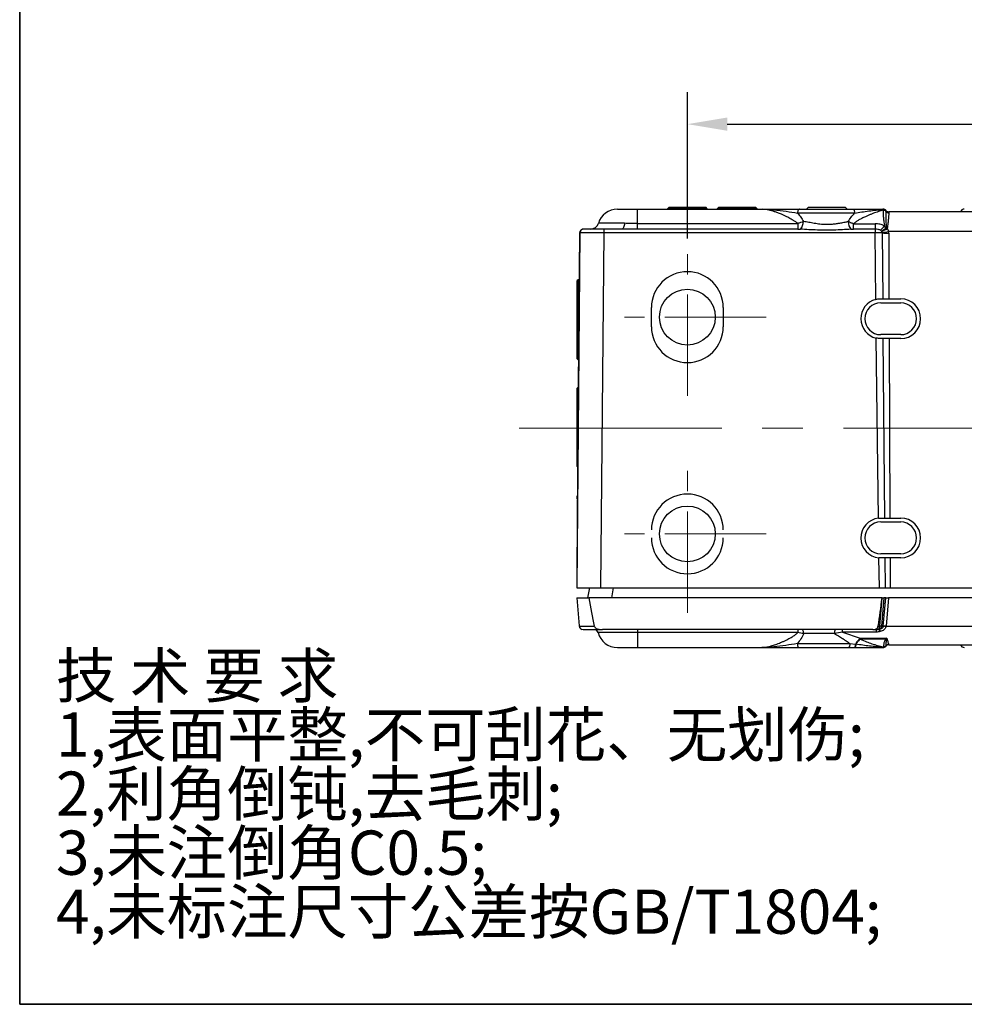
# Model space of a CAD drawing. Units: millimetres. Extents: x -785 to 1460, y -2914 to 623.
# Drawn here: x 1045 to 1163, y -1049 to -926 of the extents above; entities that cross this region are included whole.
import ezdxf

# ---------------------------------------------------------------- set-up
doc = ezdxf.new("R2010")
doc.units = ezdxf.units.MM
doc.header["$LTSCALE"] = 4
doc.header["$PDSIZE"] = -1
doc.linetypes.add('CENTER', pattern=[10.16, 6.35, -1.27, 1.27, -1.27])
doc.layers.add('1', color=7, linetype='Continuous', true_color=0xffffff)
for name, color, linetype in [('3中心线层', 1, 'CENTER'), ('FORMAT', 7, 'Continuous'), ('图框', 155, 'Continuous'), ('尺寸', 156, 'Continuous')]:
    doc.layers.add(name, color=color, linetype=linetype)
doc.styles.get("Standard").update_dxf_attribs({"font": 'GOTHIC.TTF'})
doc.styles.add('TH_GBDIM', font='romans.shx', dxfattribs={"width": 0.8, "bigfont": 'gbcbig.shx'})
doc.dimstyles.new('TH_GBDIM', dxfattribs={"dimscale": 2, "dimtxt": 3.5, "dimasz": 2.5, "dimexe": 2, "dimexo": 0, "dimgap": 1.5, "dimtad": 1, "dimdec": 0, "dimlfac": 2, "dimzin": 0, "dimdsep": 46, "dimtxsty": 'TH_GBDIM', "dimcen": 2.5, "dimadec": 0, "dimazin": 0, "dimtfac": 0.714286, "dimtdec": 0, "dimtmove": 0, "dimatfit": 3, "dimfxl": 0, "dimtzin": 0, "dimlwd": -1, "dimlwe": -1, "dimarcsym": 0})

# ---------------------------------------------------------------- blocks, each defined once
blk = doc.blocks.new('*D199')
at = {"color": 0, "transparency": 16777216}
for p, q in [((1128.42, -953.08), (1128.42, -934.75)), ((1238.42, -953.08), (1238.42, -934.75)), ((1133.42, -938.75), (1233.42, -938.75))]:
    blk.add_line(p, q, dxfattribs=at)
for points in [[(1133.42, -937.92), (1133.42, -939.58), (1128.42, -938.75)], [(1233.42, -937.92), (1233.42, -939.58), (1238.42, -938.75)]]:
    blk.add_solid(points, dxfattribs=at)
at = {"layer": 'Defpoints', "color": 0, "transparency": 16777216}
for p in [(1238.42, -938.75), (1128.42, -953.08), (1238.42, -953.08)]:
    blk.add_point(p, dxfattribs=at)
at = {"color": 0, "transparency": 16777216, "insert": (1183.42, -932.25), "char_height": 7, "attachment_point": 5, "style": 'TH_GBDIM'}
blk.add_mtext('220', dxfattribs=at)

msp = doc.modelspace()

# ---------------------------------------------------------------- linework, layer by layer
at = {"color": 0, "linetype": 'Continuous', "lineweight": 25}
for p, q in [((1122.17, -951.22), (1122.17, -949.41)), ((1122.17, -949.41), (1137.79, -949.41)), ((1126.12, -949.16), (1125.92, -949.36)), ((1125.92, -949.36), (1125.92, -949.41)), ((1130.92, -949.36), (1125.92, -949.36)), ((1126.12, -949.16), (1130.72, -949.16)), ((1130.92, -949.36), (1130.72, -949.16)), ((1130.92, -949.41), (1130.92, -949.36)), ((1132.37, -949.16), (1132.17, -949.36)), ((1132.17, -949.36), (1132.17, -949.41)), ((1137.17, -949.36), (1132.17, -949.36)), ((1132.37, -949.16), (1136.97, -949.16)), ((1137.17, -949.36), (1136.97, -949.16)), ((1137.17, -949.41), (1137.17, -949.36)), ((1138.25, -949.45), (1137.79, -949.41)), ((1137.79, -949.41), (1138.17, -949.43)), ((1143.62, -949.16), (1143.42, -949.36)), ((1143.62, -949.16), (1148.22, -949.16)), ((1148.42, -949.36), (1148.22, -949.16)), ((1152.93, -949.41), (1152.99, -949.45)), ((1152.95, -949.56), (1152.99, -949.45)), ((1153.32, -949.58), (1153.32, -949.59)), ((1153.32, -949.59), (1153.32, -949.6)), ((1153.32, -949.6), (1153.32, -949.61)), ((1153.32, -949.61), (1153.32, -949.71)), ((1153.71, -949.8), (1153.69, -949.87)), ((1153.7, -949.76), (1153.71, -949.78)), ((1213.14, -949.76), (1153.7, -949.76)), ((1153.71, -949.78), (1153.71, -949.8)), ((1149.39, -949.91), (1142.25, -949.91)), ((1120.23, -951.91), (1117.93, -951.91)), ((1117.93, -951.91), (1117.93, -952.4)), ((1122.17, -951.92), (1120.23, -951.91)), ((1122.17, -951.92), (1122.17, -951.22)), ((1122.17, -951.22), (1142.26, -951.22)), ((1142.26, -951.92), (1122.17, -951.92)), ((1142.26, -951.22), (1142.26, -951.92)), ((1142.26, -951.92), (1142.6, -951.93)), ((1148.91, -951.94), (1149.24, -951.94)), ((1149.24, -951.94), (1149.24, -951.25)), ((1149.24, -951.25), (1151.95, -951.25)), ((1151.95, -951.94), (1149.24, -951.94)), ((1151.95, -951.25), (1151.95, -951.94)), ((1151.95, -951.94), (1151.95, -952.4)), ((1152.64, -952.06), (1152.78, -952.18)), ((1152.78, -952.18), (1152.79, -952.2)), ((1152.84, -952.34), (1152.79, -952.2)), ((1152.84, -952.34), (1152.85, -952.4)), ((1153.33, -951.83), (1153.15, -951.51)), ((1153.36, -951.9), (1153.33, -951.83)), ((1153.37, -951.81), (1153.37, -951.84)), ((1153.49, -951.83), (1153.48, -951.86)), ((1153.67, -952.41), (1153.65, -952.22)), ((1213.19, -952.22), (1153.65, -952.22)), ((1114.93, -952.4), (1114.54, -996.91)), ((1114.91, -952.4), (1114.7, -976.36)), ((1117.93, -952.4), (1117.54, -996.91)), ((1151.95, -952.4), (1117.93, -952.4)), ((1152.04, -960.74), (1151.95, -952.4)), ((1152.85, -952.4), (1152.91, -960.66)), ((1153.67, -952.41), (1153.7, -960.66)), ((1114.72, -958.28), (1114.62, -958.38)), ((1114.62, -968.18), (1114.62, -958.38)), ((1114.86, -958.28), (1114.72, -958.28)), ((1114.72, -958.28), (1114.72, -968.28)), ((1152.67, -960.66), (1152.91, -960.66)), ((1153.7, -960.66), (1155.17, -960.66)), ((1123.92, -964.16), (1123.92, -961.76)), ((1132.92, -961.76), (1132.92, -964.16)), ((1152.67, -961.16), (1155.17, -961.16)), ((1152.38, -988.18), (1152.1, -965.59)), ((1155.17, -965.16), (1152.67, -965.16)), ((1152.95, -965.66), (1152.67, -965.66)), ((1152.95, -965.66), (1153.13, -988.16)), ((1153.72, -965.66), (1153.82, -988.16)), ((1155.17, -965.66), (1153.72, -965.66)), ((1114.62, -968.18), (1114.72, -968.28)), ((1114.72, -968.28), (1114.77, -968.28)), ((1114.72, -971.78), (1114.62, -971.88)), ((1114.62, -981.68), (1114.62, -971.88)), ((1114.74, -971.78), (1114.72, -971.78)), ((1114.72, -971.78), (1114.72, -974.36)), ((1114.7, -977.04), (1114.54, -994.76)), ((1114.62, -981.68), (1114.65, -981.72)), ((1114.62, -985.38), (1114.62, -985.38)), ((1114.62, -985.81), (1114.62, -985.38)), ((1152.38, -988.18), (1152.67, -988.16)), ((1153.82, -988.16), (1155.17, -988.16)), ((1152.67, -988.66), (1155.17, -988.66)), ((1155.17, -992.66), (1152.67, -992.66)), ((1152.5, -996.91), (1152.44, -993.15)), ((1152.67, -993.16), (1152.44, -993.15)), ((1153.18, -993.16), (1153.21, -996.91)), ((1153.84, -993.16), (1153.86, -996.91)), ((1155.17, -993.16), (1153.84, -993.16)), ((1114.54, -996.91), (1117.54, -996.91)), ((1115.95, -998.16), (1116.17, -996.91)), ((1117.54, -996.91), (1152.5, -996.91)), ((1119.12, -996.91), (1118.9, -998.16)), ((1153.86, -996.91), (1212.98, -996.91)), ((1114.54, -998.16), (1114.85, -1001.7)), ((1114.54, -998.16), (1116.05, -998.16)), ((1152.85, -998.16), (1116.05, -998.16)), ((1152.55, -1001.72), (1152.86, -998.16)), ((1153.07, -998.16), (1152.76, -1001.72)), ((1152.85, -998.16), (1152.86, -998.16)), ((1152.86, -998.16), (1153.07, -998.16)), ((1152.99, -1001.72), (1153.3, -998.16)), ((1153.3, -998.16), (1153.07, -998.16)), ((1153.3, -998.16), (1153.64, -998.16)), ((1153.64, -998.16), (1153.33, -1001.74)), ((1213.2, -998.16), (1153.64, -998.16)), ((1152.35, -1001.72), (1152.55, -1001.72)), ((1152.76, -1001.72), (1152.99, -1001.72)), ((1152.76, -1001.72), (1152.76, -1001.72)), ((1152.99, -1001.72), (1152.98, -1001.74)), ((1153.33, -1001.74), (1153.32, -1001.78)), ((1122.17, -1002.53), (1117.24, -1002.53)), ((1151.67, -1002.16), (1117.76, -1002.16)), ((1122.17, -1002.16), (1122.17, -1002.53)), ((1142.26, -1002.53), (1122.17, -1002.53)), ((1122.17, -1002.53), (1122.17, -1004.41)), ((1142.26, -1002.16), (1142.26, -1002.53)), ((1146.88, -1002.66), (1143.01, -1002.66)), ((1147.88, -1002.48), (1146.88, -1002.66)), ((1147.88, -1002.48), (1147.88, -1002.16)), ((1152.11, -1002.48), (1147.88, -1002.48)), ((1147.88, -1002.48), (1150.09, -1003.23)), ((1152.11, -1002.16), (1152.11, -1002.48)), ((1152.37, -1002.1), (1152.51, -1002.1)), ((1213.51, -1001.78), (1153.32, -1001.78)), ((1142.21, -1003.91), (1148.79, -1003.91)), ((1148.79, -1003.91), (1149.52, -1004)), ((1149.52, -1004), (1149.53, -1003.99)), ((1149.52, -1004), (1149.56, -1004)), ((1150, -1003.32), (1150.09, -1003.23)), ((1150.09, -1003.23), (1153.42, -1003.23)), ((1150.09, -1003.36), (1150.09, -1003.23)), ((1153.26, -1003.36), (1150.09, -1003.36)), ((1153.42, -1003.23), (1153.26, -1003.36)), ((1153.32, -1004.18), (1153.32, -1004.23)), ((1153.32, -1004.23), (1153.32, -1004.23)), ((1153.32, -1004.23), (1153.32, -1004.23)), ((1153.42, -1003.23), (1153.37, -1003.41)), ((1153.42, -1003.23), (1153.48, -1003.39)), ((1153.67, -1004.04), (1153.69, -1004.06)), ((1153.69, -1004.06), (1153.7, -1004.06)), ((1153.7, -1004.06), (1213.14, -1004.06)), ((1153.7, -1004.06), (1153.7, -1004.06)), ((1122.17, -1004.41), (1137.77, -1004.41)), ((1138.16, -1004.39), (1137.77, -1004.41)), ((1148.61, -1004.41), (1149.37, -1004.41)), ((1152.99, -1004.38), (1152.94, -1004.41)), ((1152.94, -1004.41), (1152.94, -1004.41)), ((1152.99, -1004.38), (1152.97, -1004.31))]:
    msp.add_line(p, q, dxfattribs=at)
at = {"color": 7, "linetype": 'Continuous', "lineweight": 18}
msp.add_line((1222.19, -1049.17), (1127.51, -1049.17), dxfattribs=at)
at = {"color": 0, "linetype": 'Continuous', "lineweight": 25, "flags": 128}
for points in [[(1142.48, -949.41), (1142.44, -949.42), (1142.39, -949.45), (1142.35, -949.49), (1142.32, -949.56), (1142.29, -949.63), (1142.26, -949.72), (1142.25, -949.81), (1142.25, -949.91)], [(1149.17, -949.41), (1149.21, -949.42), (1149.25, -949.45), (1149.29, -949.49), (1149.32, -949.56), (1149.35, -949.63), (1149.37, -949.72), (1149.39, -949.81), (1149.39, -949.91)], [(1115.43, -951.91), (1115.34, -951.92), (1115.25, -951.94)], [(1120.54, -951.19), (1120.53, -951.34), (1120.5, -951.48), (1120.46, -951.61), (1120.42, -951.71), (1120.38, -951.8), (1120.33, -951.86), (1120.28, -951.9), (1120.23, -951.91)], [(1143.01, -1002.66), (1143, -1002.56), (1142.99, -1002.47), (1142.98, -1002.38), (1142.95, -1002.31), (1142.92, -1002.24), (1142.89, -1002.2), (1142.86, -1002.17), (1142.82, -1002.16)], [(1142.21, -1003.91), (1142.21, -1004.01), (1142.23, -1004.1), (1142.25, -1004.19), (1142.28, -1004.26), (1142.31, -1004.32), (1142.36, -1004.37), (1142.4, -1004.4), (1142.45, -1004.41)], [(1148.79, -1003.91), (1148.79, -1004.01), (1148.78, -1004.1), (1148.76, -1004.19), (1148.74, -1004.26), (1148.71, -1004.32), (1148.68, -1004.37), (1148.65, -1004.4), (1148.61, -1004.41)], [(1149.53, -1003.99), (1149.54, -1003.99), (1149.54, -1003.99), (1149.54, -1003.99), (1149.54, -1003.99), (1149.55, -1004), (1149.55, -1004), (1149.55, -1004), (1149.56, -1004)]]:
    msp.add_lwpolyline(points, dxfattribs=at)
at = {"color": 0, "linetype": 'Continuous', "lineweight": 25}
for centre in [(1128.42, -962.96), (1128.42, -990.16)]:
    msp.add_circle(centre, 3.5, dxfattribs=at)
for centre, radius, start, end in [((1119.67, -951.91), 2.5, 90, 163.3985), ((1152.94, -949.91), 0.5, 65.2837, 90), ((1152.96, -950.07), 0.511, 44.5261, 90.7623), ((1153.7, -949.26), 0.5, 220.5416, 270), ((1153.71, -949.28), 0.495, 219.0102, 270.6149), ((1153.72, -949.29), 0.51, 218.5392, 268.8843), ((1153.69, -949.36), 0.514, 223.5156, 269.8181), ((1163.15, -949.91), 0.5, 90, 162.5424), ((1141.54, -950.96), 1.43, 317.393, 359.7334), ((1150.28, -950.92), 1.7, 183.0884, 216.9687), ((1115.41, -952.41), 0.5, 90, 179.5), ((1115.43, -952.41), 0.5, 131.0881, 179.5), ((1116.31, -950.91), 1, 270, 343.3985), ((1149.05, -948.17), 5.29, 312.7323, 320.8321), ((1183.62, -998.79), 55.88, 122.8179, 123.4865), ((1147.62, -915.43), 37.28, 278.0581, 279.3129), ((1167.3, -981.68), 32.96, 115.0003, 115.0738), ((1155.65, -950.73), 2.57, 207.157, 208.459), ((1153.92, -948.97), 2.89, 259.0082, 261.4307), ((1153.95, -948.77), 3.13, 259.4322, 261.4791), ((1114.93, -952.62), 0.221, 90.0078, 95.678), ((1153.43, -915.42), 36.99, 269.0941, 270.3592), ((1128.42, -961.76), 4.5, 0, 180), ((1152.67, -963.16), 2.5, 104.5544, 256.7347), ((1155.17, -963.16), 2.5, 270, 90), ((1152.67, -963.16), 2, 90, 270), ((1155.17, -963.16), 2, 270, 90), ((1128.42, -964.16), 4.5, 180, 0), ((1128.42, -989.66), 4.5, 0, 180), ((1152.67, -990.66), 2.5, 96.7421, 264.829), ((1155.17, -990.66), 2.5, 270, 90), ((1152.67, -990.66), 2, 90, 270), ((1155.17, -990.66), 2, 270, 90), ((1128.42, -990.66), 4.5, 180, 0), ((1115.35, -1001.66), 0.5, 185, 270), ((1114.9, -1001.64), 0.0762, 234.3958, 272.6628), ((1152.67, -1003.42), 1.71, 86.8699, 93.9522), ((1152.66, -1003.47), 1.76, 86.5577, 93.4423), ((1152.68, -1006.1), 4.37, 81.5285, 86.0185), ((1152.93, -1006.09), 4.37, 84.7769, 89.2756), ((1116.75, -1002.66), 0.5, 14.4775, 90), ((1119.66, -1001.91), 2.5, 194.4775, 270), ((1147.94, -1002.54), 1.06, 159.2347, 186.6483), ((1148.69, -1005.53), 2.57, 57.301, 59.3252), ((1152.94, -1003.91), 0.5, 270, 319.4584), ((1152.98, -1003.81), 0.498, 268.5205, 312.6535), ((1153.63, -1002.7), 0.761, 241.1048, 249.9697), ((1153.67, -1004.54), 0.505, 90.5618, 134.6955), ((1153.7, -1004.55), 0.497, 90.4894, 139.783), ((1153.7, -1004.56), 0.5, 89.9991, 139.4611), ((1153.7, -1004.56), 0.5, 90, 139.4584), ((1153.59, -1004.07), 0.692, 99.0105, 108.1371), ((1163.15, -1003.91), 0.5, 197.4576, 270)]:
    msp.add_arc(centre, radius, start, end, dxfattribs=at)
for centre, major_axis, start_param, end_param in [((1115.67, -959.45), (4.52, -51.63), 5.552535, 5.664022), ((1151.91, -988.13), (-2.01, -22.95), 0.944616, 1.126105)]:
    msp.add_ellipse(centre, major_axis=major_axis, ratio=0.086827, start_param=start_param, end_param=end_param, dxfattribs=at)
for points, knots in [([(1119.67, -949.41), (1119.7, -949.41), (1119.75, -949.41), (1120.07, -949.41), (1120.39, -949.41), (1120.79, -949.41), (1121.37, -949.41), (1121.85, -949.41), (1122.17, -949.41)], [0, 0, 0, 0, 0.239474, 0.368384, 0.500024, 0.631662, 0.76056, 1, 1, 1, 1]), ([(1137.79, -949.41), (1138.18, -949.41), (1138.96, -949.41), (1140.16, -949.41), (1141.35, -949.41), (1142.1, -949.41), (1142.48, -949.41)], [0, 0, 0, 0, 0.249906, 0.500109, 0.749969, 1, 1, 1, 1]), ([(1138.17, -949.43), (1138.53, -949.44), (1139.39, -949.48), (1140.79, -949.67), (1141.77, -949.83), (1142.25, -949.91)], [0, 0, 0, 0, 0.277846, 0.646031, 1, 1, 1, 1]), ([(1142.26, -951.22), (1142.17, -951.15), (1142, -951.01), (1141.72, -950.82), (1141.43, -950.65), (1141.16, -950.5), (1140.86, -950.35), (1140.56, -950.21), (1140.24, -950.07), (1139.91, -949.93), (1139.56, -949.8), (1139.17, -949.67), (1138.75, -949.55), (1138.44, -949.47), (1138.27, -949.45), (1138.25, -949.45)], [0, 0, 0, 0, 0.066341, 0.141316, 0.212225, 0.283063, 0.340897, 0.424568, 0.506053, 0.56596, 0.669471, 0.763864, 0.849191, 0.990342, 1, 1, 1, 1]), ([(1142.48, -949.41), (1143, -949.41), (1144.06, -949.41), (1145.81, -949.41), (1147.57, -949.41), (1148.64, -949.41), (1149.17, -949.41)], [0, 0, 0, 0, 0.2464314, 0.5, 0.7535686, 1, 1, 1, 1]), ([(1149.17, -949.41), (1149.36, -949.41), (1149.76, -949.41), (1150.38, -949.41), (1150.99, -949.41), (1151.66, -949.41), (1152.3, -949.41), (1152.74, -949.41), (1152.93, -949.41)], [0, 0, 0, 0, 0.163444, 0.327458, 0.500229, 0.647511, 0.851191, 1, 1, 1, 1]), ([(1152.95, -949.56), (1152.86, -949.58), (1152.66, -949.63), (1152.36, -949.73), (1152.06, -949.83), (1151.75, -949.94), (1151.43, -950.07), (1151.1, -950.21), (1150.71, -950.38), (1150.32, -950.56), (1149.93, -950.77), (1149.57, -950.99), (1149.35, -951.16), (1149.24, -951.25)], [0, 0, 0, 0, 0.077092, 0.160299, 0.249662, 0.321967, 0.405291, 0.499641, 0.589461, 0.707935, 0.803666, 0.901555, 1, 1, 1, 1]), ([(1149.39, -949.91), (1149.69, -949.86), (1150.28, -949.77), (1151.19, -949.63), (1152.1, -949.52), (1152.7, -949.47), (1152.99, -949.45)], [0, 0, 0, 0, 0.249965, 0.499964, 0.749934, 1, 1, 1, 1]), ([(1153.32, -949.6), (1153.28, -949.56), (1153.22, -949.49), (1153.08, -949.42), (1152.98, -949.41), (1152.93, -949.41)], [0, 0, 0, 0, 0.376189, 0.6574108, 1, 1, 1, 1]), ([(1152.95, -949.56), (1152.95, -949.66), (1152.96, -949.85), (1152.99, -950.32), (1153.04, -950.87), (1153.11, -951.3), (1153.15, -951.51)], [0, 0, 0, 0, 0.269797, 0.500796, 0.751228, 1, 1, 1, 1]), ([(1153.32, -949.61), (1153.29, -949.58), (1153.23, -949.52), (1153.11, -949.47), (1153.03, -949.45), (1152.99, -949.45)], [0, 0, 0, 0, 0.392569, 0.669631, 1, 1, 1, 1]), ([(1153.32, -949.59), (1153.3, -949.56), (1153.25, -949.51), (1153.18, -949.47), (1153.15, -949.45)], [0, 0, 0, 0, 0.501713, 1, 1, 1, 1]), ([(1153.32, -949.71), (1153.32, -949.81), (1153.31, -949.99), (1153.32, -950.5), (1153.32, -951.11), (1153.35, -951.58), (1153.37, -951.81)], [0, 0, 0, 0, 0.250243, 0.500087, 0.750642, 1, 1, 1, 1]), ([(1153.69, -949.87), (1153.68, -949.96), (1153.67, -950.13), (1153.62, -950.59), (1153.59, -951.17), (1153.52, -951.61), (1153.49, -951.83)], [0, 0, 0, 0, 0.246572, 0.499451, 0.749037, 1, 1, 1, 1]), ([(1142.25, -949.91), (1142.38, -950.07), (1142.66, -950.39), (1142.87, -950.78), (1142.97, -950.97)], [0, 0, 0, 0, 0.500434, 1, 1, 1, 1]), ([(1142.97, -950.97), (1142.86, -951.01), (1142.62, -951.08), (1142.38, -951.18), (1142.26, -951.22)], [0, 0, 0, 0, 0.4942526, 1, 1, 1, 1]), ([(1148.57, -951.01), (1148.44, -951.03), (1148.12, -951.08), (1147.66, -951.17), (1147.17, -951.25), (1146.71, -951.31), (1146.24, -951.35), (1145.68, -951.36), (1145.04, -951.31), (1144.34, -951.2), (1143.64, -951.07), (1143.2, -951), (1142.97, -950.97)], [0, 0, 0, 0, 0.074383, 0.176242, 0.250056, 0.33612, 0.417945, 0.499667, 0.624939, 0.749723, 0.874674, 1, 1, 1, 1]), ([(1148.57, -951.01), (1148.69, -950.81), (1148.93, -950.41), (1149.24, -950.08), (1149.39, -949.91)], [0, 0, 0, 0, 0.499539, 1, 1, 1, 1]), ([(1149.24, -951.25), (1149.12, -951.21), (1148.9, -951.12), (1148.68, -951.04), (1148.57, -951.01)], [0, 0, 0, 0, 0.506594, 1, 1, 1, 1]), ([(1115.25, -951.94), (1115.2, -951.97), (1115.11, -952.01), (1115.02, -952.13), (1114.98, -952.27), (1114.99, -952.36), (1114.99, -952.4)], [0, 0, 0, 0, 0.247265, 0.501083, 0.754114, 1, 1, 1, 1]), ([(1117.93, -951.91), (1117.62, -951.91), (1117.13, -951.91), (1116.55, -951.91), (1116.15, -951.91), (1115.83, -951.91), (1115.52, -951.91), (1115.47, -951.91), (1115.43, -951.91)], [0, 0, 0, 0, 0.239461, 0.368363, 0.5, 0.631637, 0.760539, 1, 1, 1, 1]), ([(1120.54, -951.19), (1120.08, -951.19), (1119.16, -951.19), (1118.12, -951.19), (1117.41, -951.19), (1117.32, -951.19), (1117.27, -951.19)], [0, 0, 0, 0, 0.250273, 0.50021, 0.750405, 1, 1, 1, 1]), ([(1122.17, -951.22), (1121.89, -951.22), (1121.34, -951.21), (1120.81, -951.2), (1120.54, -951.19)], [0, 0, 0, 0, 0.4999131, 1, 1, 1, 1]), ([(1148.91, -951.94), (1148.21, -951.98), (1146.81, -952.07), (1144.7, -952.05), (1143.3, -951.97), (1142.6, -951.93)], [0, 0, 0, 0, 0.336196, 0.663247, 1, 1, 1, 1]), ([(1153.15, -951.51), (1152.96, -951.43), (1152.58, -951.26), (1152.16, -951.26), (1151.95, -951.25)], [0, 0, 0, 0, 0.499546, 1, 1, 1, 1]), ([(1152.64, -952.06), (1152.59, -952.03), (1152.48, -951.98), (1152.25, -951.94), (1152.07, -951.94), (1151.95, -951.94)], [0, 0, 0, 0, 0.239942, 0.499598, 1, 1, 1, 1]), ([(1153.36, -951.9), (1153.31, -951.93), (1153.19, -951.99), (1153.04, -952.07), (1152.9, -952.14), (1152.83, -952.18), (1152.79, -952.2)], [0, 0, 0, 0, 0.251839, 0.501509, 0.750471, 1, 1, 1, 1]), ([(1153.39, -951.95), (1153.33, -951.98), (1153.22, -952.03), (1153.05, -952.1), (1152.91, -952.16), (1152.83, -952.19), (1152.79, -952.2)], [0, 0, 0, 0, 0.2518384, 0.5015018, 0.750465, 1, 1, 1, 1]), ([(1153.37, -951.84), (1153.37, -951.85), (1153.37, -951.87), (1153.37, -951.89), (1153.37, -951.89), (1153.37, -951.9), (1153.37, -951.9), (1153.36, -951.9)], [0, 0, 0, 0, 0.5722781, 0.8136891, 0.9119544, 0.9566249, 1, 1, 1, 1]), ([(1153.48, -951.86), (1153.47, -951.88), (1153.44, -951.92), (1153.41, -951.94), (1153.39, -951.95)], [0, 0, 0, 0, 0.548312, 1, 1, 1, 1]), ([(1153.65, -952.22), (1153.63, -952.15), (1153.6, -952.02), (1153.52, -951.92), (1153.48, -951.86)], [0, 0, 0, 0, 0.491688, 1, 1, 1, 1]), ([(1117.93, -952.4), (1117.73, -952.4), (1117.32, -952.4), (1116.57, -952.4), (1115.76, -952.4), (1115.21, -952.4), (1114.97, -952.4), (1114.94, -952.4), (1114.93, -952.4)], [0, 0, 0, 0, 0.1304081, 0.2573963, 0.5000004, 0.7426013, 0.8695903, 1, 1, 1, 1]), ([(1152.85, -952.4), (1152.79, -952.4), (1152.68, -952.4), (1152.46, -952.4), (1152.21, -952.4), (1152.04, -952.4), (1151.95, -952.4)], [0, 0, 0, 0, 0.250664, 0.499758, 0.748959, 1, 1, 1, 1]), ([(1152.04, -960.74), (1152.13, -960.72), (1152.33, -960.67), (1152.55, -960.66), (1152.65, -960.66), (1152.67, -960.66)], [0, 0, 0, 0, 0.412132, 0.924823, 1, 1, 1, 1]), ([(1152.91, -960.66), (1152.97, -960.66), (1153.1, -960.66), (1153.37, -960.66), (1153.59, -960.66), (1153.7, -960.66)], [0, 0, 0, 0, 0.2771076, 0.6462781, 1, 1, 1, 1]), ([(1152.67, -965.66), (1152.58, -965.66), (1152.4, -965.65), (1152.2, -965.61), (1152.1, -965.59)], [0, 0, 0, 0, 0.47765, 1, 1, 1, 1]), ([(1153.72, -965.66), (1153.64, -965.66), (1153.45, -965.66), (1153.17, -965.66), (1153.02, -965.66), (1152.95, -965.66)], [0, 0, 0, 0, 0.271007, 0.651143, 1, 1, 1, 1]), ([(1152.67, -988.16), (1152.75, -988.16), (1152.92, -988.16), (1153.06, -988.16), (1153.13, -988.16)], [0, 0, 0, 0, 0.484934, 1, 1, 1, 1]), ([(1153.13, -988.16), (1153.19, -988.16), (1153.34, -988.16), (1153.59, -988.16), (1153.76, -988.16), (1153.82, -988.16)], [0, 0, 0, 0, 0.316389, 0.760185, 1, 1, 1, 1]), ([(1153.18, -993.16), (1153.12, -993.16), (1152.97, -993.16), (1152.79, -993.16), (1152.67, -993.16)], [0, 0, 0, 0, 0.371222, 1, 1, 1, 1]), ([(1153.84, -993.16), (1153.78, -993.16), (1153.6, -993.16), (1153.37, -993.16), (1153.23, -993.16), (1153.18, -993.16)], [0, 0, 0, 0, 0.263738, 0.72617, 1, 1, 1, 1]), ([(1152.5, -996.91), (1152.57, -996.91), (1152.76, -996.91), (1153.01, -996.91), (1153.16, -996.91), (1153.21, -996.91)], [0, 0, 0, 0, 0.274993, 0.753008, 1, 1, 1, 1]), ([(1153.21, -996.91), (1153.26, -996.91), (1153.4, -996.91), (1153.63, -996.91), (1153.8, -996.91), (1153.86, -996.91)], [0, 0, 0, 0, 0.272612, 0.750612, 1, 1, 1, 1]), ([(1114.85, -1001.7), (1114.86, -1001.7), (1114.86, -1001.71), (1114.9, -1001.71), (1114.91, -1001.71)], [0, 0, 0, 0, 0.881846, 1, 1, 1, 1]), ([(1114.9, -1001.71), (1114.9, -1001.75), (1114.9, -1001.84), (1114.96, -1001.96), (1115.05, -1002.07), (1115.13, -1002.11), (1115.18, -1002.13)], [0, 0, 0, 0, 0.246686, 0.498728, 0.751594, 1, 1, 1, 1]), ([(1114.91, -1001.71), (1114.93, -1001.71), (1114.99, -1001.71), (1115.2, -1001.72), (1115.57, -1001.72), (1116.11, -1001.72), (1116.55, -1001.72), (1116.75, -1001.72)], [0, 0, 0, 0, 0.134062, 0.285082, 0.538754, 0.788801, 1, 1, 1, 1]), ([(1116.75, -1001.72), (1116.77, -1001.76), (1116.8, -1001.85), (1116.92, -1001.97), (1117.16, -1002.1), (1117.46, -1002.15), (1117.69, -1002.16), (1117.76, -1002.16)], [0, 0, 0, 0, 0.113599, 0.22597, 0.428802, 0.805351, 1, 1, 1, 1]), ([(1151.67, -1002.16), (1151.78, -1002.15), (1151.96, -1002.14), (1152.18, -1002.01), (1152.3, -1001.88), (1152.33, -1001.77), (1152.35, -1001.72)], [0, 0, 0, 0, 0.3895026, 0.6119064, 0.8360521, 1, 1, 1, 1]), ([(1152.37, -1002.1), (1152.39, -1002.09), (1152.43, -1002.05), (1152.49, -1001.96), (1152.53, -1001.85), (1152.54, -1001.76), (1152.55, -1001.72)], [0, 0, 0, 0, 0.248468, 0.500076, 0.749023, 1, 1, 1, 1]), ([(1152.76, -1001.72), (1152.75, -1001.76), (1152.74, -1001.84), (1152.68, -1001.95), (1152.61, -1002.05), (1152.54, -1002.08), (1152.51, -1002.1)], [0, 0, 0, 0, 0.244127, 0.488186, 0.738363, 1, 1, 1, 1]), ([(1152.98, -1001.74), (1152.98, -1001.77), (1152.97, -1001.82), (1152.92, -1001.9), (1152.87, -1001.96), (1152.78, -1002.03), (1152.66, -1002.08), (1152.56, -1002.1), (1152.51, -1002.1)], [0, 0, 0, 0, 0.135311, 0.250494, 0.412031, 0.5014, 0.750486, 1, 1, 1, 1]), ([(1115.35, -1002.16), (1115.36, -1002.16), (1115.39, -1002.16), (1115.61, -1002.16), (1115.98, -1002.16), (1116.5, -1002.16), (1117.1, -1002.16), (1117.56, -1002.16), (1117.76, -1002.16)], [0, 0, 0, 0, 0.157453, 0.324024, 0.497261, 0.674026, 0.850791, 1, 1, 1, 1]), ([(1138.26, -1004.36), (1138.32, -1004.35), (1138.5, -1004.33), (1138.78, -1004.26), (1139.08, -1004.17), (1139.35, -1004.08), (1139.65, -1003.97), (1139.94, -1003.86), (1140.24, -1003.73), (1140.55, -1003.6), (1140.87, -1003.44), (1141.2, -1003.27), (1141.55, -1003.08), (1141.93, -1002.83), (1142.15, -1002.63), (1142.26, -1002.53)], [0, 0, 0, 0, 0.05159, 0.148136, 0.211085, 0.279361, 0.352988, 0.431986, 0.489377, 0.573664, 0.655182, 0.715814, 0.812809, 0.909452, 1, 1, 1, 1]), ([(1143.01, -1002.66), (1142.9, -1002.89), (1142.68, -1003.35), (1142.37, -1003.72), (1142.21, -1003.91)], [0, 0, 0, 0, 0.499173, 1, 1, 1, 1]), ([(1143.01, -1002.66), (1142.88, -1002.64), (1142.64, -1002.6), (1142.39, -1002.56), (1142.26, -1002.53)], [0, 0, 0, 0, 0.5032902, 1, 1, 1, 1]), ([(1146.88, -1002.66), (1147.22, -1002.85), (1147.56, -1003.05), (1147.89, -1003.28), (1147.93, -1003.31), (1148.08, -1003.42), (1148.38, -1003.62), (1148.64, -1003.8), (1148.79, -1003.91)], [0, 0, 0, 0, 0.499303, 0.50838, 0.523808, 0.573721, 0.749761, 1, 1, 1, 1]), ([(1151.67, -1002.16), (1151.75, -1002.16), (1151.93, -1002.16), (1152.05, -1002.16), (1152.11, -1002.16)], [0, 0, 0, 0, 0.4247, 1, 1, 1, 1]), ([(1152.11, -1002.16), (1152.16, -1002.16), (1152.24, -1002.15), (1152.33, -1002.12), (1152.37, -1002.1)], [0, 0, 0, 0, 0.521493, 1, 1, 1, 1]), ([(1152.58, -1002.39), (1152.51, -1002.41), (1152.36, -1002.47), (1152.19, -1002.47), (1152.11, -1002.48)], [0, 0, 0, 0, 0.488588, 1, 1, 1, 1]), ([(1152.58, -1002.39), (1152.56, -1002.34), (1152.51, -1002.27), (1152.45, -1002.18), (1152.4, -1002.12), (1152.38, -1002.11), (1152.37, -1002.1)], [0, 0, 0, 0, 0.2916296, 0.4999356, 0.7624309, 1, 1, 1, 1]), ([(1152.51, -1002.1), (1152.52, -1002.14), (1152.54, -1002.21), (1152.57, -1002.33), (1152.58, -1002.39)], [0, 0, 0, 0, 0.4999997, 1, 1, 1, 1]), ([(1153.32, -1001.78), (1153.31, -1001.82), (1153.29, -1001.9), (1153.21, -1002.05), (1153.07, -1002.21), (1152.84, -1002.33), (1152.67, -1002.37), (1152.58, -1002.39)], [0, 0, 0, 0, 0.124374, 0.25104, 0.500097, 0.735747, 1, 1, 1, 1]), ([(1142.21, -1003.91), (1141.73, -1003.99), (1140.76, -1004.14), (1139.37, -1004.34), (1138.52, -1004.37), (1138.16, -1004.39)], [0, 0, 0, 0, 0.354957, 0.724468, 1, 1, 1, 1]), ([(1149.37, -1004.41), (1149.39, -1004.4), (1149.42, -1004.39), (1149.47, -1004.3), (1149.51, -1004.17), (1149.52, -1004.06), (1149.52, -1004)], [0, 0, 0, 0, 0.249857, 0.499917, 0.750088, 1, 1, 1, 1]), ([(1149.56, -1004), (1149.55, -1004.06), (1149.54, -1004.17), (1149.49, -1004.3), (1149.43, -1004.39), (1149.39, -1004.4), (1149.37, -1004.41)], [0, 0, 0, 0, 0.2499062, 0.5000816, 0.750151, 1, 1, 1, 1]), ([(1149.53, -1003.99), (1149.61, -1003.86), (1149.75, -1003.62), (1149.92, -1003.42), (1150, -1003.32)], [0, 0, 0, 0, 0.5021406, 1, 1, 1, 1]), ([(1149.56, -1004), (1149.64, -1003.88), (1149.8, -1003.65), (1149.99, -1003.46), (1150.08, -1003.37)], [0, 0, 0, 0, 0.501608, 1, 1, 1, 1]), ([(1152.99, -1004.38), (1152.42, -1004.34), (1151.29, -1004.25), (1150.13, -1004.08), (1149.56, -1004)], [0, 0, 0, 0, 0.504435, 1, 1, 1, 1]), ([(1150.09, -1003.36), (1150.09, -1003.36), (1150.09, -1003.36), (1150.08, -1003.37), (1150.08, -1003.37), (1150.08, -1003.37)], [0, 0, 0, 0, 0.601317, 0.82276, 1, 1, 1, 1]), ([(1150.08, -1003.37), (1150.36, -1003.48), (1150.85, -1003.68), (1151.58, -1003.94), (1152.28, -1004.16), (1152.74, -1004.26), (1152.97, -1004.31)], [0, 0, 0, 0, 0.277775, 0.501571, 0.751126, 1, 1, 1, 1]), ([(1153.32, -1004.23), (1153.3, -1004.26), (1153.25, -1004.31), (1153.15, -1004.37), (1153.05, -1004.4), (1152.98, -1004.41), (1152.94, -1004.41)], [0, 0, 0, 0, 0.25, 0.5, 0.749998, 1, 1, 1, 1]), ([(1153.26, -1003.36), (1153.21, -1003.47), (1153.1, -1003.68), (1153.03, -1004.05), (1152.99, -1004.21), (1152.97, -1004.31)], [0, 0, 0, 0, 0.249966, 0.500636, 1, 1, 1, 1]), ([(1153.32, -1004.23), (1153.27, -1004.27), (1153.18, -1004.35), (1153.05, -1004.37), (1152.99, -1004.38)], [0, 0, 0, 0, 0.5, 1, 1, 1, 1]), ([(1153.37, -1003.41), (1153.35, -1003.6), (1153.3, -1003.96), (1153.31, -1004.11), (1153.32, -1004.18)], [0, 0, 0, 0, 0.499812, 1, 1, 1, 1]), ([(1153.48, -1003.39), (1153.52, -1003.55), (1153.6, -1003.87), (1153.65, -1003.98), (1153.67, -1004.04)], [0, 0, 0, 0, 0.500875, 1, 1, 1, 1]), ([(1119.66, -1004.41), (1119.69, -1004.41), (1119.74, -1004.41), (1120.05, -1004.41), (1120.38, -1004.41), (1120.78, -1004.41), (1121.37, -1004.41), (1121.85, -1004.41), (1122.17, -1004.41)], [0, 0, 0, 0, 0.239456, 0.368361, 0.5, 0.63164, 0.760544, 1, 1, 1, 1]), ([(1137.77, -1004.41), (1137.88, -1004.41), (1138.03, -1004.4), (1138.2, -1004.37), (1138.26, -1004.36)], [0, 0, 0, 0, 0.687722, 1, 1, 1, 1]), ([(1137.77, -1004.41), (1138.16, -1004.41), (1138.94, -1004.41), (1140.13, -1004.41), (1141.32, -1004.41), (1142.07, -1004.41), (1142.45, -1004.41)], [0, 0, 0, 0, 0.249904, 0.50011, 0.74996, 1, 1, 1, 1]), ([(1142.45, -1004.41), (1142.92, -1004.41), (1143.89, -1004.41), (1145.49, -1004.41), (1147.1, -1004.41), (1148.11, -1004.41), (1148.61, -1004.41)], [0, 0, 0, 0, 0.246997, 0.5, 0.753003, 1, 1, 1, 1]), ([(1149.37, -1004.41), (1149.75, -1004.41), (1150.54, -1004.41), (1151.74, -1004.41), (1152.54, -1004.41), (1152.94, -1004.41)], [0, 0, 0, 0, 0.3219013, 0.6666614, 1, 1, 1, 1])]:
    msp.add_open_spline(points, degree=3, knots=knots, dxfattribs=at)
at = {"layer": '1', "color": 1, "linetype": 'CENTER', "lineweight": 5, "ltscale": 0.5}
for p, q in [((1128.42, -972.84), (1128.42, -953.08)), ((1138.3, -962.96), (1118.54, -962.96)), ((1128.42, -1000.04), (1128.42, -980.28)), ((1138.3, -990.16), (1118.54, -990.16))]:
    msp.add_line(p, q, dxfattribs=at)
at = {"layer": '3中心线层', "linetype": 'CENTER', "lineweight": 5}
msp.add_line((1107.34, -976.91), (1259.5, -976.91), dxfattribs=at)
at = {"layer": 'FORMAT', "lineweight": 35}
for p, q in [((1044.7, -754.17), (1044.7, -1049.17)), ((1044.7, -1049.17), (1052.1, -1049.17))]:
    msp.add_line(p, q, dxfattribs=at)
at = {"layer": '图框', "color": 7, "lineweight": 35}
msp.add_line((1052.1, -1049.17), (1460.1, -1049.17), dxfattribs=at)
at = {"layer": '尺寸', "color": 7}
msp.add_line((1095.27, -1049.15), (1280.1, -1049.15), dxfattribs=at)

# ---------------------------------------------------------------- texts
at = {"layer": 'FORMAT', "color": 0, "attachment_point": 1}
for s, insert, char_height in [('技 术 要 求', (1049.25, -1005.16), 5.552), ('1,表面平整,不可刮花、无划伤;', (1049.25, -1012.56), 5.5521), ('2,利角倒钝,去毛刺;', (1049.25, -1019.97), 5.5521), ('3,未注倒角C0.5;', (1049.25, -1027.37), 5.5521), ('4,未标注尺寸公差按GB/T1804;', (1049.25, -1034.77), 5.5521)]:
    msp.add_mtext(s, dxfattribs=dict(at, insert=insert, char_height=char_height))

# ---------------------------------------------------------------- dimensions: what is measured, and where the dimension line sits
dim = msp.add_linear_dim(base=(1238.42, -938.75), p1=(1128.42, -953.08), p2=(1238.42, -953.08), dimstyle='TH_GBDIM')
dim.commit()
dim.dimension.update_dxf_attribs({"geometry": '*D199', "text_midpoint": (1183.42, -932.25)})

doc.saveas('drawing.dxf')
